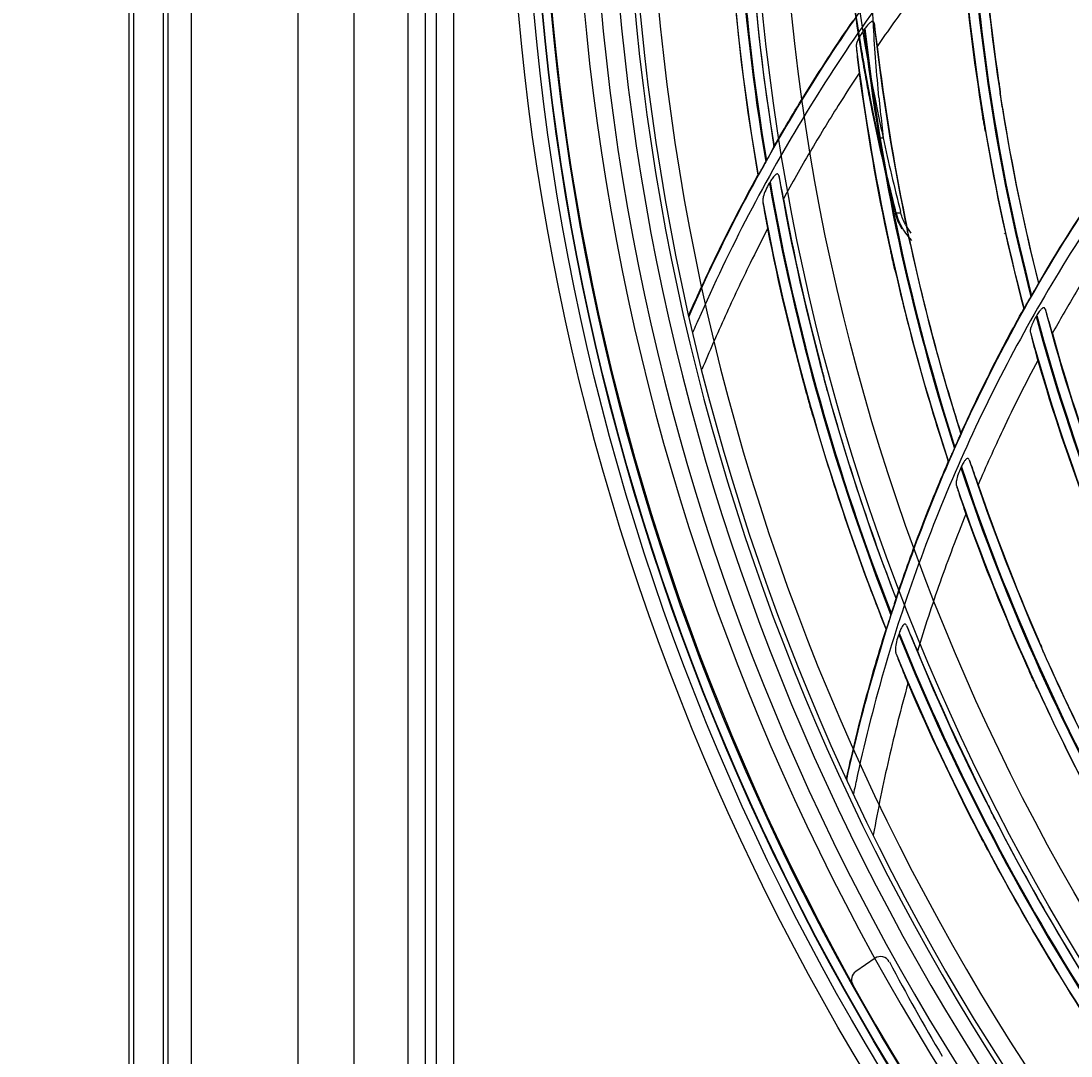
# Model space of a CAD drawing. Units: millimetres. Extents: x -4691 to -1091, y -811 to 1774.
# Drawn here: x -2619 to -2512, y 272 to 377 of the extents above; entities that cross this region are included whole.
import ezdxf

# ---------------------------------------------------------------- set-up
doc = ezdxf.new("R2010")
doc.units = ezdxf.units.MM
doc.header["$LTSCALE"] = 65.395
doc.header["$PDMODE"] = 3
doc.header["$PDSIZE"] = 8
doc.layers.get('0').update_dxf_attribs({"linetype": 'CONTINUOUS'})
doc.layers.get('Defpoints').update_dxf_attribs({"linetype": 'CONTINUOUS'})
doc.layers.add('01____', color=7, linetype='CONTINUOUS')
doc.styles.add('HZ', font='txt', dxfattribs={"width": 0.67, "height": 40})
doc.dimstyles.new('1-4', dxfattribs={"dimtxt": 0.8, "dimasz": 1.5, "dimexe": 0.1, "dimexo": 0, "dimgap": 0.66, "dimtad": 1, "dimdec": 0, "dimdsep": 46, "dimtxsty": 'HZ', "dimcen": 0, "dimclrd": 3, "dimclre": 3, "dimclrt": 3, "dimazin": 2, "dimtfac": 1, "dimtdec": 0, "dimtmove": 0, "dimatfit": 3, "dimfxl": 1, "dimlwd": 5, "dimlwe": 5, "dimarcsym": 0})

# ---------------------------------------------------------------- blocks, each defined once
blk = doc.blocks.new('*D3')
at = {"color": 3, "lineweight": 5, "transparency": 16777216}
for p, q in [((-2619.05, 677.54), (-2619.05, 770.66)), ((-2617.55, 770.56), (-1757.57, 770.56)), ((-1756.07, 299.55), (-1756.07, 770.66))]:
    blk.add_line(p, q, dxfattribs=at)
at = {"color": 3, "transparency": 16777216}
for points in [[(-2617.55, 770.81), (-2617.55, 770.31), (-2619.05, 770.56)], [(-1757.57, 770.31), (-1757.57, 770.81), (-1756.07, 770.56)]]:
    blk.add_solid(points, dxfattribs=at)
at = {"layer": 'Defpoints', "color": 0, "transparency": 16777216}
for p in [(-1756.07, 770.56), (-2619.05, 677.54), (-1756.07, 299.55)]:
    blk.add_point(p, dxfattribs=at)
at = {"color": 3, "transparency": 16777216, "insert": (-2187.56, 791.45), "char_height": 40, "attachment_point": 5, "style": 'HZ'}
blk.add_mtext('863', dxfattribs=at)

msp = doc.modelspace()

# ---------------------------------------------------------------- linework, layer by layer
at = {"color": 7, "linetype": 'Continuous'}
for p, q in [((-2585.15, 671.47), (-2585.15, 119.97)), ((-2604.05, 122.66), (-2604.05, 670.27)), ((-2601.71, 670.27), (-2601.71, 122.66)), ((-2590.81, 122.66), (-2590.81, 670.27)), ((-2608.05, 148.46), (-2608.05, 660.91)), ((-2579.62, 157.97), (-2579.62, 643.37)), ((-2577.89, 643.37), (-2577.89, 157.97)), ((-2576.74, 157.97), (-2576.74, 643.37)), ((-2575, 643.37), (-2575, 157.97)), ((-2607.58, 600.42), (-2607.58, 220.85)), ((-2604.52, 222.12), (-2604.52, 599.15)), ((-2532.28, 367.99), (-2531.74, 365.4)), ((-2529.98, 357.67), (-2529.92, 357.73)), ((-2529.41, 357.71), (-2529.45, 357.85)), ((-2529.41, 357.71), (-2529.45, 357.85)), ((-2518.87, 355.58), (-2518.84, 355.66)), ((-2532.05, 281.79), (-2534.02, 280.43))]:
    msp.add_line(p, q, dxfattribs=at)
for radius in [253.34, 251.77, 250.91, 228.57, 225.65]:
    msp.add_circle((-2316.05, 400.87), radius, dxfattribs=at)
for centre, radius, start, end in [((-2316.05, 400.87), 243.03, 91.1539, 268.7736), ((-2316.05, 400.87), 239.08, 91.0257, 268.9743), ((-2316.05, 400.87), 249.93, 155.6078, 335.6076), ((-2340.98, 407.53), 194.85, 185.9028, 191.2617), ((-2339.37, 406.68), 196.81, 186.322, 189.3023), ((-2339.45, 406.89), 196.71, 186.3845, 189.3656), ((-2339.65, 406.64), 196.53, 189.3029, 190.0668), ((-2340.02, 406.8), 196.13, 189.3668, 190.132), ((-2339.79, 406.62), 196.39, 190.0668, 190.3618), ((-2340.11, 406.78), 196.04, 190.132, 190.997), ((-2339.92, 406.59), 196.26, 190.3618, 190.9319), ((-2341.19, 406.34), 194.96, 190.9292, 191.3461), ((-2340.18, 406.77), 195.98, 190.997, 191.412), ((-2341.65, 407.41), 194.17, 191.2646, 191.6836), ((-2329.81, 388.75), 202.76, 185.4576, 185.8548), ((-2341.51, 406.27), 194.63, 191.3456, 194.4598), ((-2341.87, 407.37), 193.96, 191.6835, 192.5139), ((-2330.02, 388.73), 202.55, 185.8548, 186.6248), ((-2342.54, 406.22), 193.55, 192.1756, 194.508), ((-2342.23, 405.89), 193.29, 192.1046, 194.3911), ((-2523.88, 359.26), 6.31, 194.6086, 210.2698), ((-2523.84, 359.32), 6.28, 194.5899, 204.7779), ((-2523.77, 359.28), 5.88, 208.3785, 218.18), ((-2531.48, 280.96), 1, 27.9883, 124.69), ((-2312.05, 397.58), 247.5, 207.9947, 210.5383), ((-2533.45, 279.61), 1, 124.69, 209.153)]:
    msp.add_arc(centre, radius, start, end, dxfattribs=at)
for points, knots in [([(-2531.65, 369.46), (-2531.88, 371.87), (-2532.62, 381.48), (-2532.69, 391.13), (-2532.35, 398.33)], [0, 0, 0, 0, 0.251335, 1, 1, 1, 1]), ([(-2531.22, 365.35), (-2531.33, 365.33), (-2531.49, 365.32), (-2531.71, 365.35), (-2531.74, 365.4)], [0, 0, 0, 0, 0.662144, 1, 1, 1, 1]), ([(-2529.41, 357.71), (-2529.53, 357.69), (-2529.67, 357.67), (-2529.9, 357.68), (-2529.92, 357.74)], [0, 0, 0, 0, 0.668015, 1, 1, 1, 1])]:
    msp.add_open_spline(points, degree=3, knots=knots, dxfattribs=at)
for points in [[(-2528.94, 356.49), (-2529.15, 356.87), (-2529.34, 357.28), (-2529.41, 357.71)], [(-2529.54, 356.68), (-2529.24, 356.03), (-2528.82, 355.43), (-2528.32, 354.92)]]:
    msp.add_open_spline(points, degree=3, dxfattribs=at)
at = {"layer": '01____', "color": 7, "linetype": 'Continuous'}
for p, q in [((-2533.09, 376.49), (-2533.17, 376.39)), ((-2519.26, 369.65), (-2519.29, 369.92)), ((-2521.02, 367.2), (-2521.06, 367.42)), ((-2542.35, 364.45), (-2542.35, 364.48)), ((-2543.13, 363.04), (-2543.19, 362.92)), ((-2542.75, 360.86), (-2542.82, 360.74)), ((-2528.7, 355.7), (-2528.73, 355.87)), ((-2530.3, 353.11), (-2530.34, 353.25)), ((-2515.4, 350.56), (-2515.41, 350.53)), ((-2516.17, 349.16), (-2516.11, 349.27)), ((-2551.03, 347.31), (-2551, 347.21)), ((-2515.58, 347.27), (-2515.65, 347.17)), ((-2537.24, 340.84), (-2537.27, 340.98)), ((-2538.67, 338.05), (-2538.71, 338.17)), ((-2523.31, 335.25), (-2523.31, 335.21)), ((-2523.97, 333.71), (-2523.91, 333.83)), ((-2523.27, 331.85), (-2523.32, 331.74)), ((-2529.91, 318.42), (-2529.91, 318.39)), ((-2530.43, 316.75), (-2530.39, 316.87)), ((-2529.6, 314.9), (-2529.64, 314.77)), ((-2514.98, 313.2), (-2515.07, 313.43)), ((-2516.01, 310.31), (-2516.11, 310.5)), ((-2534.97, 300.09), (-2534.93, 300.01)), ((-2520.25, 296.8), (-2520.35, 297.01)), ((-2521.08, 293.78), (-2521.19, 293.97))]:
    msp.add_line(p, q, dxfattribs=at)
for radius in [250.86, 249.97]:
    msp.add_circle((-2316.05, 400.87), radius, dxfattribs=at)
for centre, radius, start, end in [((-2316.05, 400.87), 246.64, 91.1821, 268.8179), ((-2316.05, 400.87), 244.92, 91.3561, 268.6439), ((-2316.05, 400.87), 241.5, 91.56, 268.44), ((-2316.05, 400.87), 241, 91.647, 268.353), ((-2316.05, 400.87), 229.21, 177.7821, 189.1436), ((-2316.05, 400.87), 230.29, 177.898, 189.4858), ((-2316.05, 400.87), 230.2, 177.8758, 189.459), ((-2316.05, 400.87), 231.28, 178.2974, 189.7885), ((-2316.05, 400.87), 206.6, 182.8931, 194.4624), ((-2316.05, 400.87), 205.61, 182.7613, 194.1721), ((-2316.05, 400.87), 206.69, 182.9169, 194.4869), ((-2316.05, 400.87), 207.68, 183.3233, 194.7644), ((-2316.05, 400.87), 205.57, 183.4416, 188.3044), ((-2316.05, 400.87), 207.73, 184.0755, 188.9228), ((-2316.05, 400.87), 229.2, 184.0408, 189.135), ((-2316.05, 400.87), 231.3, 184.6529, 189.7869), ((-2316.05, 400.87), 217.41, 186.2843, 197.5771), ((-2316.05, 400.87), 218.49, 186.4326, 197.9011), ((-2316.05, 400.87), 218.4, 186.4084, 197.8758), ((-2316.05, 400.87), 219.48, 186.8516, 198.1874), ((-2316.05, 400.87), 217.37, 186.922, 191.6141), ((-2316.05, 400.87), 219.53, 187.5678, 192.2066), ((-2316.05, 400.87), 205.6, 189.0785, 194.1635), ((-2316.05, 400.87), 207.7, 189.6637, 194.7624), ((-2371.05, 266.39), 167.1, 145.0805, 149.753), ((-2316.05, 400.87), 230.29, 190.0343, 201.4259), ((-2316.05, 400.87), 230.2, 190.0095, 201.3996), ((-2316.05, 400.87), 229.21, 189.8859, 201.0909), ((-2316.05, 400.87), 231.28, 190.4652, 201.7223), ((-2316.05, 400.87), 229.17, 190.496, 194.8341), ((-2316.05, 400.87), 231.33, 191.1627, 195.4204), ((-2316.05, 400.87), 217.4, 192.318, 197.5686), ((-2316.05, 400.87), 219.5, 192.8853, 198.1856), ((-2316.05, 400.87), 205.61, 194.9176, 206.3953), ((-2316.05, 400.87), 206.69, 195.058, 206.7117), ((-2316.05, 400.87), 206.6, 195.0353, 206.6871), ((-2316.05, 400.87), 207.68, 195.4532, 206.9896), ((-2316.05, 400.87), 205.56, 195.6504, 200.1797), ((-2316.05, 400.87), 207.74, 196.2636, 200.7592), ((-2316.05, 400.87), 229.2, 195.4982, 201.0824), ((-2316.05, 400.87), 231.3, 196.0664, 201.7207), ((-2316.05, 400.87), 218.49, 198.4448, 210.0689), ((-2316.05, 400.87), 218.4, 198.4215, 210.0445), ((-2316.05, 400.87), 217.41, 198.3106, 209.756), ((-2316.05, 400.87), 219.48, 198.8579, 210.3441), ((-2316.05, 400.87), 217.37, 199.0237, 203.3855), ((-2316.05, 400.87), 219.53, 199.6551, 203.9856), ((-2316.05, 400.87), 229.21, 201.8194, 213.0827), ((-2316.05, 400.87), 230.29, 201.9539, 213.3927), ((-2316.05, 400.87), 230.2, 201.9297, 213.3685), ((-2316.05, 400.87), 231.28, 202.3835, 213.6654), ((-2316.05, 400.87), 229.17, 202.5277, 206.6344), ((-2316.05, 400.87), 217.4, 204.1115, 209.7477), ((-2316.05, 400.87), 231.33, 203.1891, 207.2199), ((-2316.05, 400.87), 219.5, 204.6865, 210.3422), ((-2316.05, 400.87), 229.2, 207.3208, 213.0748), ((-2316.05, 400.87), 231.3, 207.884, 213.6637)]:
    msp.add_arc(centre, radius, start, end, dxfattribs=at)
for points, knots in [([(-2551, 347.21), (-2549.39, 350.86), (-2545.93, 358.07), (-2540.05, 368.51), (-2533.51, 378.56), (-2526.3, 388.15), (-2518.48, 397.24), (-2510.06, 405.8), (-2501.08, 413.76), (-2493.18, 419.9), (-2486.61, 424.47), (-2479.88, 428.8), (-2471.19, 433.77), (-2460.42, 439.12), (-2449.32, 443.77), (-2437.91, 447.67), (-2426.96, 450.61), (-2419.78, 452.07), (-2416.53, 452.64)], [0, 0, 0, 0, 0.067286, 0.134596, 0.201928, 0.26928, 0.336653, 0.404043, 0.471446, 0.538872, 0.572603, 0.606339, 0.673792, 0.741279, 0.808891, 0.876607, 0.944346, 1, 1, 1, 1]), ([(-2417.58, 450.54), (-2420.34, 450.06), (-2427, 448.74), (-2437.43, 446.06), (-2448.78, 442.32), (-2459.84, 437.82), (-2470.56, 432.58), (-2479.18, 427.63), (-2485.86, 423.33), (-2492.39, 418.82), (-2500.27, 412.76), (-2509.21, 404.89), (-2517.61, 396.43), (-2525.43, 387.44), (-2532.63, 377.93), (-2539.18, 367.97), (-2545.05, 357.6), (-2548.55, 350.28), (-2550.32, 346.23), (-2550.5, 345.81), (-2550.62, 345.55)], [0, 0, 0, 0, 0.047631, 0.115225, 0.182838, 0.250398, 0.31789, 0.385349, 0.419073, 0.452794, 0.520227, 0.587659, 0.655095, 0.722536, 0.78998, 0.857424, 0.924862, 0.992283, 0.995141, 1, 1, 1, 1]), ([(-2534.93, 300.01), (-2534.1, 303.78), (-2532.2, 311.27), (-2527.46, 325.97), (-2519.71, 343.73), (-2509.6, 360.27), (-2501.36, 371.02), (-2496.35, 376.92), (-2492.44, 381.21), (-2488.38, 385.35), (-2482.76, 390.67), (-2476.85, 395.67), (-2470.73, 400.39), (-2464.47, 404.93), (-2456.37, 410.24), (-2446.24, 415.98), (-2435.73, 421.03), (-2424.87, 425.33), (-2417.42, 427.67), (-2413.65, 428.7), (-2413.63, 428.71)], [0, 0, 0, 0, 0.062298, 0.124637, 0.24934, 0.374123, 0.436562, 0.467786, 0.499013, 0.530243, 0.561467, 0.623867, 0.655065, 0.686281, 0.748773, 0.811363, 0.87406, 0.936852, 0.999699, 1, 1, 1, 1]), ([(-2414.25, 426.46), (-2417.6, 425.54), (-2424.6, 423.39), (-2435.04, 419.41), (-2445.52, 414.57), (-2455.64, 409.02), (-2463.73, 403.83), (-2469.97, 399.36), (-2476.05, 394.67), (-2481.88, 389.67), (-2487.44, 384.39), (-2491.48, 380.28), (-2495.37, 376.04), (-2500.37, 370.21), (-2508.59, 359.57), (-2518.74, 343.21), (-2526.55, 325.61), (-2531.31, 311), (-2533.22, 303.39), (-2534.1, 299.22), (-2534.19, 298.8), (-2534.24, 298.53)], [0, 0, 0, 0, 0.056471, 0.119022, 0.181552, 0.244046, 0.306499, 0.337712, 0.368914, 0.431289, 0.46248, 0.493678, 0.524882, 0.55609, 0.618507, 0.743312, 0.868151, 0.930595, 0.993006, 0.995582, 1, 1, 1, 1]), ([(-2523.26, 386.11), (-2524.15, 385.02), (-2525.9, 382.82), (-2528.78, 379.02), (-2530.73, 376.28), (-2531.84, 374.67)], [0, 0, 0, 0, 0.295147, 0.590236, 1, 1, 1, 1]), ([(-2542.35, 364.48), (-2541.21, 366.46), (-2539.33, 369.61), (-2536.62, 373.86), (-2535.07, 376.16), (-2534.28, 377.3)], [0, 0, 0, 0, 0.451359, 0.725603, 1, 1, 1, 1]), ([(-2532.16, 377.07), (-2532.16, 377.11), (-2532.18, 377.19), (-2532.29, 377.25), (-2532.41, 377.2), (-2532.55, 377.1), (-2532.77, 376.89), (-2532.96, 376.67), (-2533.07, 376.52), (-2533.09, 376.49)], [0, 0, 0, 0, 0.087731, 0.160448, 0.246577, 0.355316, 0.565979, 0.92822, 1, 1, 1, 1]), ([(-2532.16, 377.07), (-2532.14, 376.9), (-2532.03, 376.1), (-2531.92, 375.3), (-2531.84, 374.67)], [0, 0, 0, 0, 0.216007, 1, 1, 1, 1]), ([(-2533.17, 376.39), (-2533.31, 376.19), (-2533.57, 375.8), (-2533.85, 375.27), (-2533.96, 374.89), (-2533.97, 374.73), (-2533.97, 374.69)], [0, 0, 0, 0, 0.384356, 0.739376, 0.936914, 1, 1, 1, 1]), ([(-2533.97, 374.69), (-2533.95, 374.49), (-2533.86, 373.58), (-2533.76, 372.67), (-2533.67, 371.96)], [0, 0, 0, 0, 0.213015, 1, 1, 1, 1]), ([(-2533.67, 371.96), (-2534.39, 370.86), (-2536.1, 368.22), (-2538.7, 363.95), (-2540.51, 360.74), (-2541.39, 359.12)], [0, 0, 0, 0, 0.262648, 0.631207, 1, 1, 1, 1]), ([(-2519.46, 371.18), (-2519.43, 370.97), (-2519.39, 370.65), (-2519.33, 370.26), (-2519.3, 370.04), (-2519.29, 369.95), (-2519.29, 369.92)], [0, 0, 0, 0, 0.490753, 0.769644, 0.938959, 1, 1, 1, 1]), ([(-2519.08, 368.43), (-2519.11, 368.63), (-2519.16, 368.94), (-2519.21, 369.32), (-2519.24, 369.53), (-2519.25, 369.63), (-2519.26, 369.65)], [0, 0, 0, 0, 0.488897, 0.768315, 0.93885, 1, 1, 1, 1]), ([(-2521.27, 368.65), (-2521.24, 368.45), (-2521.19, 368.13), (-2521.13, 367.75), (-2521.09, 367.54), (-2521.07, 367.45), (-2521.06, 367.42)], [0, 0, 0, 0, 0.491497, 0.764368, 0.932317, 1, 1, 1, 1]), ([(-2520.81, 366), (-2520.84, 366.2), (-2520.89, 366.5), (-2520.96, 366.87), (-2520.99, 367.08), (-2521.01, 367.17), (-2521.02, 367.2)], [0, 0, 0, 0, 0.489573, 0.763129, 0.932185, 1, 1, 1, 1]), ([(-2542.35, 364.45), (-2542.36, 364.43), (-2542.4, 364.37), (-2542.47, 364.21), (-2542.64, 363.91), (-2542.87, 363.5), (-2543.04, 363.18), (-2543.13, 363.04)], [0, 0, 0, 0, 0.039091, 0.126573, 0.322109, 0.685831, 1, 1, 1, 1]), ([(-2543.19, 362.92), (-2543.33, 362.68), (-2543.52, 362.33), (-2543.76, 361.92), (-2543.87, 361.69), (-2543.94, 361.61), (-2543.96, 361.55), (-2543.97, 361.55)], [0, 0, 0, 0, 0.518491, 0.760408, 0.911208, 0.981099, 1, 1, 1, 1]), ([(-2551.02, 347.31), (-2550.09, 349.39), (-2547.87, 354.2), (-2545.44, 358.91), (-2543.99, 361.55)], [0, 0, 0, 0, 0.430444, 1, 1, 1, 1]), ([(-2541.86, 361.52), (-2541.87, 361.56), (-2541.89, 361.63), (-2541.99, 361.71), (-2542.11, 361.66), (-2542.24, 361.56), (-2542.44, 361.34), (-2542.61, 361.09), (-2542.72, 360.91), (-2542.75, 360.86)], [0, 0, 0, 0, 0.090696, 0.163493, 0.243326, 0.340474, 0.529799, 0.868702, 1, 1, 1, 1]), ([(-2542.82, 360.74), (-2542.96, 360.52), (-2543.19, 360.06), (-2543.43, 359.46), (-2543.5, 359.05), (-2543.49, 358.89), (-2543.49, 358.86)], [0, 0, 0, 0, 0.39476, 0.76288, 0.957529, 1, 1, 1, 1]), ([(-2541.86, 361.52), (-2541.83, 361.34), (-2541.67, 360.54), (-2541.51, 359.74), (-2541.39, 359.12)], [0, 0, 0, 0, 0.22042, 1, 1, 1, 1]), ([(-2543.49, 358.86), (-2543.46, 358.66), (-2543.3, 357.73), (-2543.14, 356.81), (-2543, 356.09)], [0, 0, 0, 0, 0.21708, 1, 1, 1, 1]), ([(-2528.97, 357.11), (-2528.93, 356.9), (-2528.87, 356.59), (-2528.79, 356.2), (-2528.75, 355.99), (-2528.73, 355.9), (-2528.73, 355.87)], [0, 0, 0, 0, 0.496545, 0.771701, 0.940033, 1, 1, 1, 1]), ([(-2507, 356.92), (-2507.79, 355.72), (-2509.4, 353.23), (-2511.74, 349.39), (-2513.25, 346.75), (-2514, 345.42)], [0, 0, 0, 0, 0.320658, 0.660213, 1, 1, 1, 1]), ([(-2543, 356.09), (-2543.61, 354.92), (-2545.09, 351.99), (-2547.34, 347.22), (-2548.93, 343.59), (-2549.69, 341.76)], [0, 0, 0, 0, 0.248219, 0.623958, 1, 1, 1, 1]), ([(-2528.45, 354.49), (-2528.49, 354.69), (-2528.56, 355), (-2528.64, 355.38), (-2528.68, 355.59), (-2528.69, 355.68), (-2528.7, 355.7)], [0, 0, 0, 0, 0.494785, 0.770788, 0.939957, 1, 1, 1, 1]), ([(-2530.62, 354.45), (-2530.58, 354.25), (-2530.51, 353.94), (-2530.42, 353.57), (-2530.37, 353.37), (-2530.35, 353.27), (-2530.34, 353.25)], [0, 0, 0, 0, 0.497939, 0.76665, 0.933412, 1, 1, 1, 1]), ([(-2530.03, 351.92), (-2530.07, 352.12), (-2530.14, 352.42), (-2530.23, 352.79), (-2530.27, 352.99), (-2530.3, 353.08), (-2530.3, 353.11)], [0, 0, 0, 0, 0.496198, 0.765835, 0.933318, 1, 1, 1, 1]), ([(-2516.11, 349.27), (-2516, 349.46), (-2515.82, 349.77), (-2515.61, 350.15), (-2515.49, 350.37), (-2515.43, 350.48), (-2515.41, 350.52), (-2515.41, 350.53)], [0, 0, 0, 0, 0.458279, 0.740364, 0.903065, 0.982153, 1, 1, 1, 1]), ([(-2516.88, 347.94), (-2516.86, 347.94), (-2516.84, 348.03), (-2516.75, 348.12), (-2516.61, 348.41), (-2516.4, 348.75), (-2516.25, 349.03), (-2516.17, 349.16)], [0, 0, 0, 0, 0.035761, 0.12917, 0.325893, 0.666711, 1, 1, 1, 1]), ([(-2523.31, 335.25), (-2522.32, 337.43), (-2520.27, 341.71), (-2518.04, 345.9), (-2516.9, 347.95)], [0, 0, 0, 0, 0.504885, 1, 1, 1, 1]), ([(-2514.74, 347.94), (-2514.75, 347.97), (-2514.78, 348.05), (-2514.9, 348.07), (-2515.01, 348), (-2515.16, 347.87), (-2515.36, 347.62), (-2515.5, 347.41), (-2515.58, 347.27)], [0, 0, 0, 0, 0.085709, 0.162372, 0.260844, 0.38881, 0.630182, 1, 1, 1, 1]), ([(-2514.74, 347.94), (-2514.68, 347.76), (-2514.44, 346.92), (-2514.19, 346.08), (-2514, 345.42)], [0, 0, 0, 0, 0.208991, 1, 1, 1, 1]), ([(-2515.65, 347.17), (-2515.76, 346.99), (-2515.96, 346.62), (-2516.16, 346.12), (-2516.25, 345.76), (-2516.24, 345.58), (-2516.23, 345.53)], [0, 0, 0, 0, 0.369358, 0.707222, 0.915519, 1, 1, 1, 1]), ([(-2516.23, 345.53), (-2516.18, 345.34), (-2515.94, 344.39), (-2515.68, 343.44), (-2515.48, 342.69)], [0, 0, 0, 0, 0.206016, 1, 1, 1, 1]), ([(-2515.48, 342.69), (-2516.1, 341.52), (-2517.32, 339.16), (-2519.37, 334.95), (-2520.75, 331.88), (-2521.55, 330.02)], [0, 0, 0, 0, 0.283272, 0.566509, 1, 1, 1, 1]), ([(-2537.59, 342.2), (-2537.53, 341.99), (-2537.45, 341.67), (-2537.35, 341.29), (-2537.3, 341.09), (-2537.28, 341), (-2537.27, 340.98)], [0, 0, 0, 0, 0.51025, 0.777071, 0.94274, 1, 1, 1, 1]), ([(-2536.92, 339.63), (-2536.98, 339.83), (-2537.06, 340.15), (-2537.16, 340.53), (-2537.21, 340.73), (-2537.24, 340.82), (-2537.24, 340.84)], [0, 0, 0, 0, 0.508691, 0.77665, 0.942592, 1, 1, 1, 1]), ([(-2539.05, 339.36), (-2539, 339.16), (-2538.91, 338.85), (-2538.8, 338.48), (-2538.75, 338.28), (-2538.72, 338.19), (-2538.71, 338.17)], [0, 0, 0, 0, 0.513137, 0.772475, 0.936207, 1, 1, 1, 1]), ([(-2538.32, 336.86), (-2538.38, 337.06), (-2538.47, 337.37), (-2538.58, 337.74), (-2538.63, 337.93), (-2538.66, 338.02), (-2538.67, 338.05)], [0, 0, 0, 0, 0.512361, 0.772486, 0.936263, 1, 1, 1, 1]), ([(-2523.91, 333.83), (-2523.82, 334.05), (-2523.66, 334.39), (-2523.48, 334.81), (-2523.38, 335.04), (-2523.34, 335.16), (-2523.32, 335.2), (-2523.31, 335.21)], [0, 0, 0, 0, 0.479891, 0.750129, 0.906757, 0.981996, 1, 1, 1, 1]), ([(-2524.57, 332.36), (-2524.55, 332.36), (-2524.54, 332.45), (-2524.46, 332.56), (-2524.35, 332.86), (-2524.17, 333.24), (-2524.03, 333.55), (-2523.97, 333.71)], [0, 0, 0, 0, 0.033795, 0.121472, 0.310472, 0.65089, 1, 1, 1, 1]), ([(-2522.46, 332.57), (-2522.47, 332.6), (-2522.5, 332.68), (-2522.63, 332.72), (-2522.74, 332.65), (-2522.87, 332.52), (-2523.05, 332.28), (-2523.18, 332.03), (-2523.26, 331.87), (-2523.27, 331.85)], [0, 0, 0, 0, 0.09327, 0.171601, 0.262674, 0.375613, 0.589806, 0.951272, 1, 1, 1, 1]), ([(-2529.91, 318.42), (-2529.15, 320.7), (-2527.92, 324.17), (-2526.1, 328.8), (-2525.1, 331.18), (-2524.59, 332.36)], [0, 0, 0, 0, 0.481305, 0.740593, 1, 1, 1, 1]), ([(-2523.32, 331.74), (-2523.42, 331.53), (-2523.59, 331.11), (-2523.75, 330.54), (-2523.8, 330.15), (-2523.77, 329.97), (-2523.75, 329.93)], [0, 0, 0, 0, 0.373962, 0.720371, 0.927555, 1, 1, 1, 1]), ([(-2522.46, 332.57), (-2522.39, 332.38), (-2522.09, 331.53), (-2521.79, 330.68), (-2521.55, 330.02)], [0, 0, 0, 0, 0.215179, 1, 1, 1, 1]), ([(-2523.75, 329.93), (-2523.69, 329.72), (-2523.38, 328.75), (-2523.06, 327.79), (-2522.79, 327.03)], [0, 0, 0, 0, 0.212054, 1, 1, 1, 1]), ([(-2522.79, 327.03), (-2523.72, 324.74), (-2525.47, 320.12), (-2527.02, 315.43), (-2527.73, 313.07)], [0, 0, 0, 0, 0.499613, 1, 1, 1, 1]), ([(-2530.39, 316.87), (-2530.3, 317.13), (-2530.18, 317.51), (-2530.04, 317.97), (-2529.96, 318.21), (-2529.93, 318.33), (-2529.91, 318.38), (-2529.91, 318.39)], [0, 0, 0, 0, 0.504879, 0.758437, 0.910388, 0.981674, 1, 1, 1, 1]), ([(-2530.91, 315.27), (-2530.89, 315.27), (-2530.89, 315.36), (-2530.83, 315.47), (-2530.74, 315.79), (-2530.59, 316.21), (-2530.49, 316.56), (-2530.43, 316.75)], [0, 0, 0, 0, 0.031864, 0.113888, 0.294724, 0.634039, 1, 1, 1, 1]), ([(-2528.84, 315.68), (-2528.86, 315.72), (-2528.9, 315.79), (-2529.02, 315.84), (-2529.13, 315.78), (-2529.25, 315.65), (-2529.4, 315.4), (-2529.51, 315.13), (-2529.58, 314.94), (-2529.6, 314.9)], [0, 0, 0, 0, 0.097377, 0.176493, 0.260935, 0.361185, 0.552627, 0.890335, 1, 1, 1, 1]), ([(-2528.84, 315.68), (-2528.76, 315.48), (-2528.39, 314.62), (-2528.02, 313.75), (-2527.73, 313.07)], [0, 0, 0, 0, 0.219804, 1, 1, 1, 1]), ([(-2534.97, 300.1), (-2534.44, 302.43), (-2533.23, 307.52), (-2531.78, 312.56), (-2530.93, 315.27)], [0, 0, 0, 0, 0.457499, 1, 1, 1, 1]), ([(-2529.64, 314.77), (-2529.73, 314.53), (-2529.87, 314.05), (-2529.98, 313.41), (-2529.97, 312.99), (-2529.92, 312.83), (-2529.91, 312.8)], [0, 0, 0, 0, 0.384061, 0.744218, 0.950269, 1, 1, 1, 1]), ([(-2515.56, 314.59), (-2515.48, 314.4), (-2515.35, 314.1), (-2515.2, 313.74), (-2515.12, 313.54), (-2515.08, 313.45), (-2515.07, 313.43)], [0, 0, 0, 0, 0.498701, 0.772672, 0.940514, 1, 1, 1, 1]), ([(-2529.91, 312.8), (-2529.82, 312.58), (-2529.43, 311.57), (-2529.02, 310.56), (-2528.7, 309.78)], [0, 0, 0, 0, 0.216741, 1, 1, 1, 1]), ([(-2514.49, 312.06), (-2514.57, 312.25), (-2514.7, 312.54), (-2514.85, 312.9), (-2514.94, 313.09), (-2514.97, 313.18), (-2514.98, 313.2)], [0, 0, 0, 0, 0.497265, 0.771834, 0.940362, 1, 1, 1, 1]), ([(-2516.63, 311.63), (-2516.54, 311.44), (-2516.41, 311.15), (-2516.25, 310.8), (-2516.16, 310.61), (-2516.12, 310.52), (-2516.11, 310.5)], [0, 0, 0, 0, 0.501726, 0.76824, 0.934136, 1, 1, 1, 1]), ([(-2515.49, 309.19), (-2515.58, 309.38), (-2515.71, 309.67), (-2515.87, 310.01), (-2515.96, 310.2), (-2516, 310.28), (-2516.01, 310.31)], [0, 0, 0, 0, 0.499383, 0.767177, 0.933837, 1, 1, 1, 1]), ([(-2528.7, 309.78), (-2529.41, 307.24), (-2530.71, 302.12), (-2531.76, 296.94), (-2532.23, 294.33)], [0, 0, 0, 0, 0.499621, 1, 1, 1, 1]), ([(-2520.9, 298.13), (-2520.81, 297.94), (-2520.66, 297.65), (-2520.49, 297.3), (-2520.4, 297.12), (-2520.36, 297.03), (-2520.35, 297.01)], [0, 0, 0, 0, 0.509978, 0.776697, 0.942599, 1, 1, 1, 1]), ([(-2519.69, 295.67), (-2519.78, 295.86), (-2519.93, 296.15), (-2520.11, 296.51), (-2520.2, 296.69), (-2520.24, 296.78), (-2520.25, 296.8)], [0, 0, 0, 0, 0.507386, 0.77617, 0.942389, 1, 1, 1, 1]), ([(-2521.77, 295.06), (-2521.67, 294.87), (-2521.53, 294.59), (-2521.35, 294.25), (-2521.25, 294.08), (-2521.21, 294), (-2521.19, 293.97)], [0, 0, 0, 0, 0.510225, 0.770901, 0.935499, 1, 1, 1, 1]), ([(-2520.5, 292.69), (-2520.6, 292.88), (-2520.74, 293.16), (-2520.93, 293.5), (-2521.02, 293.68), (-2521.07, 293.76), (-2521.08, 293.78)], [0, 0, 0, 0, 0.50843, 0.7709, 0.935555, 1, 1, 1, 1])]:
    msp.add_open_spline(points, degree=3, knots=knots, dxfattribs=at)

# ---------------------------------------------------------------- dimensions: what is measured, and where the dimension line sits
dim = msp.add_linear_dim(base=(-1756.07, 770.56), p1=(-2619.05, 677.54), p2=(-1756.07, 299.55), dimstyle='1-4')
dim.commit()
dim.dimension.update_dxf_attribs({"geometry": '*D3', "text_midpoint": (-2187.56, 791.45)})

doc.saveas('drawing.dxf')
